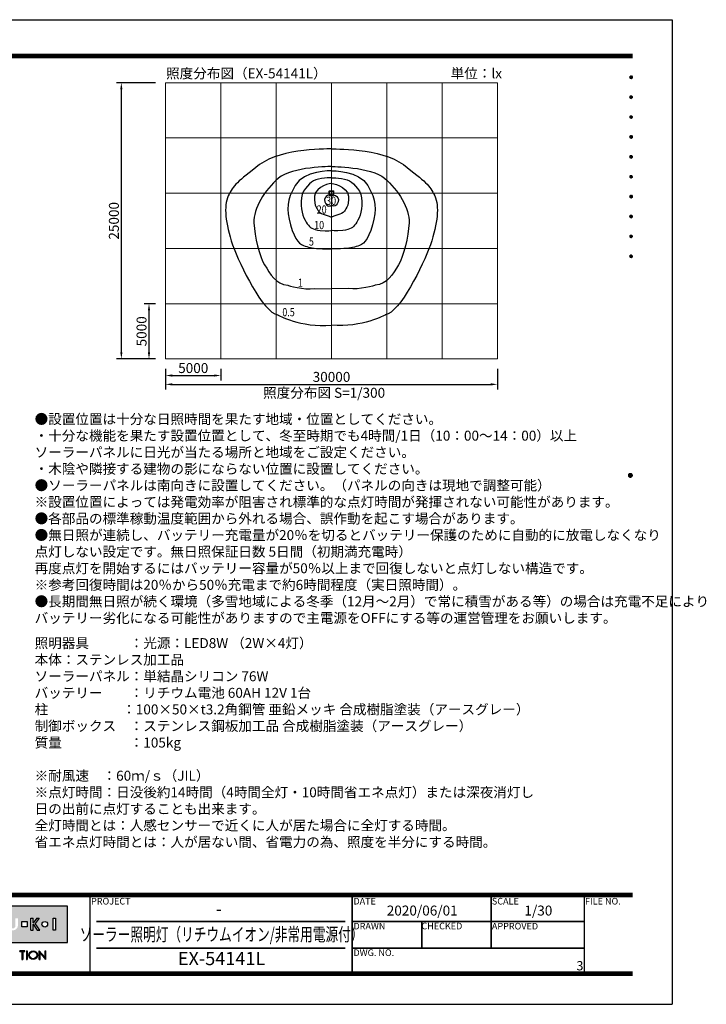
# Model space of a CAD drawing. Extents: x 0 to 12909, y 0 to 8910.
# Drawn here: x 6701 to 12909, y 0 to 8910 of the extents above; entities that cross this region are included whole.
import ezdxf
from ezdxf.enums import TextEntityAlignment as Align

# ---------------------------------------------------------------- set-up
doc = ezdxf.new("R2010")
doc.units = 0
doc.header["$LTSCALE"] = 9
doc.layers.get('0').update_dxf_attribs({"linetype": 'CONTINUOUS'})
doc.layers.get('DEFPOINTS').update_dxf_attribs({"linetype": 'CONTINUOUS'})
for name, color, linetype in [('$DDT_AUDIT_GENERATED_(846)', 7, 'CONTINUOUS'), ('P001', 131, 'CONTINUOUS'), ('P_2DIM', 6, 'CONTINUOUS'), ('P_3TEXT', 60, 'CONTINUOUS'), ('P_5DRAWFRAME', 104, 'CONTINUOUS'), ('カラー', 7, 'CONTINUOUS')]:
    doc.layers.add(name, color=color, linetype=linetype)
doc.styles.add('BIGFONT', font='simplex.shx', dxfattribs={"bigfont": 'bigfont.shx'})
doc.styles.get("Standard").update_dxf_attribs({"font": 'simplex.shx', "bigfont": 'bigfont.shx'})
doc.dimstyles.new('STANDARD$0', dxfattribs={"dimtxt": 3, "dimasz": 2, "dimexe": 1.5, "dimexo": 3, "dimgap": 0.75, "dimtad": 1, "dimdec": 1, "dimdsep": 46, "dimtxsty": 'Standard', "dimsah": 1, "dimcen": 0, "dimclrt": 230, "dimadec": 0, "dimazin": 0, "dimtfac": 0.6, "dimtdec": 1, "dimtofl": 0, "dimtmove": 2, "dimatfit": 3, "dimfxl": 0, "dimtolj": 1, "dimarcsym": 0})

# ---------------------------------------------------------------- blocks, each defined once
blk = doc.blocks.new('DFP3')
h = blk.add_hatch(color=83)
h.paths.add_polyline_path([(180.78, 29.65), (180.78, 18.65), (237.78, 18.65), (237.78, 29.65)])
h.paths.add_polyline_path([(204.18, 24.95), (204.18, 23.35), (202.58, 23.35), (202.58, 24.95)], flags=16)
h.paths.add_polyline_path([(207.47, 25.98), (207.7, 25.98, -1), (207.7, 22.32), (207.47, 22.32, -1)], flags=16)
h.paths.add_polyline_path([(208.91, 24.15, -1), (206.26, 24.15, -1)], flags=0)
h.paths.add_polyline_path([(201.26, 25.98), (201.26, 25.42), (200.22, 25.42), (200.22, 22.32), (199.49, 22.32), (199.49, 25.42), (198.44, 25.42), (198.44, 25.98)], flags=16)
h.paths.add_polyline_path([(212.4, 24.15, -1), (210.72, 24.15, -1)], flags=16)
h.paths.add_polyline_path([(197.95, 23.4), (196.11, 23.4), (197.03, 25)], flags=16)
h.paths.add_polyline_path([(213.51, 25.98), (214.79, 25.98, -0.82684), (215.13, 24.22, -0.923579), (214.98, 22.32), (213.51, 22.32)], flags=16)
h.paths.add_polyline_path([(193.02, 22.32), (192.8, 22.32, -1), (192.8, 25.98), (193.02, 25.98, -1)], flags=16)
h.paths.add_polyline_path([(214.16, 25.48), (214.64, 25.48, -1), (214.64, 24.46), (214.16, 24.46)], flags=0)
h.paths.add_polyline_path([(214.16, 23.98), (214.74, 23.98, -1.000001), (214.74, 22.82), (214.16, 22.82)], flags=0)
h.paths.add_polyline_path([(194.24, 24.15, -1), (191.58, 24.15, -1)], flags=0)
h.paths.add_polyline_path([(216.85, 23.4), (217.77, 25), (218.69, 23.4)], flags=16)
h.paths.add_polyline_path([(189.52, 24.15, -1), (187.84, 24.15, -1)], flags=16)
h.paths.add_polyline_path([(219.72, 25.98), (220.45, 25.98), (220.45, 23.7, 1), (222.09, 23.7), (222.09, 25.98), (222.82, 25.98), (222.82, 23.8, -0.414214), (221.34, 22.32), (221.2, 22.32, -0.414214), (219.72, 23.8)], flags=16)
h.paths.add_polyline_path([(187.07, 25.98), (185.87, 24.36), (187.27, 22.32), (186.48, 22.32), (185.21, 24.15), (185.21, 22.32), (184.5, 22.32), (184.5, 25.98), (185.21, 25.98), (185.21, 24.48), (186.35, 25.98)], flags=16)
h.paths.add_polyline_path([(224, 24.95), (225.6, 24.95), (225.6, 23.35), (224, 23.35)], flags=16)
h.paths.add_polyline_path([(226.69, 25.98), (227.39, 25.98), (227.39, 24.48), (228.53, 25.98), (229.26, 25.98), (228.05, 24.36), (229.45, 22.32), (228.66, 22.32), (227.39, 24.15), (227.39, 22.32), (226.69, 22.32)], flags=16)
h.paths.add_polyline_path([(231.76, 24.15, -1), (230.08, 24.15, -1)], flags=16)
h.paths.add_polyline_path([(233.49, 25.98), (234.17, 25.98), (234.17, 22.32), (233.49, 22.32)], flags=16)
blk.add_hatch(color=0).paths.add_polyline_path([(223.37, 16.1), (223.37, 15.88), (224.04, 15.88), (224.04, 13.52), (224.26, 13.52), (224.26, 15.88), (224.93, 15.88), (224.93, 16.1)])
h = blk.add_hatch(color=0)
h.paths.add_polyline_path([(225.63, 16.12), (225.4, 16.12), (225.4, 13.54), (225.63, 13.54)])
h.paths.add_polyline_path([(226.14, 14.83, 1), (228.73, 14.83, 1)])
h.paths.add_polyline_path([(228.5, 14.83, -1), (226.37, 14.83, -1)], flags=16)
h.paths.add_polyline_path([(229.28, 13.54), (229.5, 13.54), (229.5, 15.58), (231.22, 13.54), (231.22, 16.12), (230.99, 16.12), (230.99, 14.08), (229.28, 16.12)])
at = {"color": 0}
for p, q in [((21.5, 286.6), (408, 286.6)), ((21.5, 286.55), (408, 286.55)), ((21.5, 286.5), (408, 286.5)), ((21.5, 286.45), (408, 286.45)), ((21.5, 286.4), (408, 286.4)), ((408, 286.35), (21.5, 286.35)), ((21.5, 286.3), (408, 286.3)), ((408, 286.25), (21.5, 286.25)), ((21.5, 286.2), (408, 286.2)), ((408, 286.15), (21.5, 286.15)), ((21.5, 286.1), (408, 286.1)), ((21.5, 286.05), (408, 286.05)), ((21.5, 286), (408, 286)), ((21.5, 285.95), (408, 285.95)), ((21.5, 285.9), (408, 285.9)), ((21.5, 285.85), (408, 285.85)), ((21.5, 285.8), (408, 285.8)), ((21.5, 285.75), (408, 285.75)), ((21.5, 285.7), (408, 285.7)), ((408, 285.65), (21.5, 285.65)), ((21.5, 285.6), (408, 285.6)), ((407.2, 279.65), (407.6, 280.05)), ((407.2, 279.65), (407.6, 279.25)), ((407.21, 279.73), (407.52, 280.04)), ((407.21, 279.58), (407.67, 280.04)), ((407.21, 279.72), (407.67, 279.26)), ((407.21, 279.57), (407.52, 279.26)), ((407.22, 279.53), (407.72, 280.03)), ((407.22, 279.77), (407.72, 279.27)), ((407.24, 279.48), (407.77, 280.01)), ((407.24, 279.82), (407.77, 279.29)), ((407.25, 279.84), (407.41, 280)), ((407.25, 279.46), (407.41, 279.3)), ((407.26, 279.43), (407.82, 279.99)), ((407.26, 279.87), (407.82, 279.31)), ((407.29, 279.39), (407.86, 279.96)), ((407.29, 279.91), (407.86, 279.34)), ((407.33, 279.94), (407.89, 279.38)), ((407.33, 279.36), (407.89, 279.92)), ((407.37, 279.98), (407.93, 279.42)), ((407.37, 279.32), (407.93, 279.88)), ((407.41, 280), (407.95, 279.46)), ((407.41, 279.3), (407.95, 279.84)), ((407.46, 280.03), (407.98, 279.51)), ((407.46, 279.27), (407.98, 279.79)), ((407.52, 280.04), (407.99, 279.57)), ((407.52, 279.26), (407.99, 279.73)), ((407.58, 280.05), (408, 279.63)), ((407.58, 279.25), (408, 279.67)), ((407.65, 280.05), (408, 279.7)), ((407.65, 279.25), (408, 279.6)), ((407.75, 280.02), (407.97, 279.8)), ((407.75, 279.28), (407.97, 279.5)), ((407.2, 273.65), (407.6, 274.05)), ((407.2, 273.65), (407.6, 273.25)), ((407.21, 273.73), (407.52, 274.04)), ((407.21, 273.58), (407.67, 274.04)), ((407.21, 273.72), (407.67, 273.26)), ((407.21, 273.57), (407.52, 273.26)), ((407.22, 273.53), (407.72, 274.03)), ((407.22, 273.77), (407.72, 273.27)), ((407.24, 273.48), (407.77, 274.01)), ((407.24, 273.82), (407.77, 273.29)), ((407.25, 273.84), (407.41, 274)), ((407.25, 273.46), (407.41, 273.3)), ((407.26, 273.43), (407.82, 273.99)), ((407.26, 273.87), (407.82, 273.31)), ((407.29, 273.39), (407.86, 273.96)), ((407.29, 273.91), (407.86, 273.34)), ((407.33, 273.94), (407.89, 273.38)), ((407.33, 273.36), (407.89, 273.92)), ((407.37, 273.98), (407.93, 273.42)), ((407.37, 273.32), (407.93, 273.88)), ((407.41, 274), (407.95, 273.46)), ((407.41, 273.3), (407.95, 273.84)), ((407.46, 274.03), (407.98, 273.51)), ((407.46, 273.27), (407.98, 273.79)), ((407.52, 274.04), (407.99, 273.57)), ((407.52, 273.26), (407.99, 273.73)), ((407.58, 274.05), (408, 273.63)), ((407.58, 273.25), (408, 273.67)), ((407.65, 274.05), (408, 273.7)), ((407.65, 273.25), (408, 273.6)), ((407.75, 274.02), (407.97, 273.8)), ((407.75, 273.28), (407.97, 273.5)), ((407.2, 267.65), (407.6, 268.05)), ((407.2, 267.65), (407.6, 267.25)), ((407.21, 267.73), (407.52, 268.04)), ((407.21, 267.58), (407.67, 268.04)), ((407.21, 267.72), (407.67, 267.26)), ((407.21, 267.57), (407.52, 267.26)), ((407.22, 267.53), (407.72, 268.03)), ((407.22, 267.77), (407.72, 267.27)), ((407.24, 267.48), (407.77, 268.01)), ((407.24, 267.82), (407.77, 267.29)), ((407.25, 267.84), (407.41, 268)), ((407.25, 267.46), (407.41, 267.3)), ((407.26, 267.43), (407.82, 267.99)), ((407.26, 267.87), (407.82, 267.31)), ((407.29, 267.39), (407.86, 267.96)), ((407.29, 267.91), (407.86, 267.34)), ((407.33, 267.94), (407.89, 267.38)), ((407.33, 267.36), (407.89, 267.92)), ((407.37, 267.98), (407.93, 267.42)), ((407.37, 267.32), (407.93, 267.88)), ((407.41, 268), (407.95, 267.46)), ((407.41, 267.3), (407.95, 267.84)), ((407.46, 268.03), (407.98, 267.51)), ((407.46, 267.27), (407.98, 267.79)), ((407.52, 268.04), (407.99, 267.57)), ((407.52, 267.26), (407.99, 267.73)), ((407.58, 268.05), (408, 267.63)), ((407.58, 267.25), (408, 267.67)), ((407.65, 268.05), (408, 267.7)), ((407.65, 267.25), (408, 267.6)), ((407.75, 268.02), (407.97, 267.8)), ((407.75, 267.28), (407.97, 267.5)), ((407.2, 261.65), (407.6, 262.05)), ((407.2, 261.65), (407.6, 261.25)), ((407.21, 261.73), (407.52, 262.04)), ((407.21, 261.58), (407.67, 262.04)), ((407.21, 261.72), (407.67, 261.26)), ((407.21, 261.57), (407.52, 261.26)), ((407.22, 261.53), (407.72, 262.03)), ((407.22, 261.77), (407.72, 261.27)), ((407.24, 261.48), (407.77, 262.01)), ((407.24, 261.82), (407.77, 261.29)), ((407.25, 261.84), (407.41, 262)), ((407.25, 261.46), (407.41, 261.3)), ((407.26, 261.43), (407.82, 261.99)), ((407.26, 261.87), (407.82, 261.31)), ((407.29, 261.39), (407.86, 261.96)), ((407.29, 261.91), (407.86, 261.34)), ((407.33, 261.94), (407.89, 261.38)), ((407.33, 261.36), (407.89, 261.92)), ((407.37, 261.98), (407.93, 261.42)), ((407.37, 261.32), (407.93, 261.88)), ((407.41, 262), (407.95, 261.46)), ((407.41, 261.3), (407.95, 261.84)), ((407.46, 262.03), (407.98, 261.51)), ((407.46, 261.27), (407.98, 261.79)), ((407.52, 262.04), (407.99, 261.57)), ((407.52, 261.26), (407.99, 261.73)), ((407.58, 262.05), (408, 261.63)), ((407.58, 261.25), (408, 261.67)), ((407.65, 262.05), (408, 261.7)), ((407.65, 261.25), (408, 261.6)), ((407.75, 262.02), (407.97, 261.8)), ((407.75, 261.28), (407.97, 261.5)), ((407.2, 255.65), (407.6, 256.05)), ((407.2, 255.65), (407.6, 255.25)), ((407.21, 255.73), (407.52, 256.04)), ((407.21, 255.58), (407.67, 256.04)), ((407.21, 255.72), (407.67, 255.26)), ((407.21, 255.57), (407.52, 255.26)), ((407.22, 255.53), (407.72, 256.03)), ((407.22, 255.77), (407.72, 255.27)), ((407.24, 255.48), (407.77, 256.01)), ((407.24, 255.82), (407.77, 255.29)), ((407.25, 255.84), (407.41, 256)), ((407.25, 255.46), (407.41, 255.3)), ((407.26, 255.43), (407.82, 255.99)), ((407.26, 255.87), (407.82, 255.31)), ((407.29, 255.39), (407.86, 255.96)), ((407.29, 255.91), (407.86, 255.34)), ((407.33, 255.94), (407.89, 255.38)), ((407.33, 255.36), (407.89, 255.92)), ((407.37, 255.98), (407.93, 255.42)), ((407.37, 255.32), (407.93, 255.88)), ((407.41, 256), (407.95, 255.46)), ((407.41, 255.3), (407.95, 255.84)), ((407.46, 256.03), (407.98, 255.51)), ((407.46, 255.27), (407.98, 255.79)), ((407.52, 256.04), (407.99, 255.57)), ((407.52, 255.26), (407.99, 255.73)), ((407.58, 256.05), (408, 255.63)), ((407.58, 255.25), (408, 255.67)), ((407.65, 256.05), (408, 255.7)), ((407.65, 255.25), (408, 255.6)), ((407.75, 256.02), (407.97, 255.8)), ((407.75, 255.28), (407.97, 255.5)), ((407.2, 249.65), (407.6, 250.05)), ((407.2, 249.65), (407.6, 249.25)), ((407.21, 249.73), (407.52, 250.04)), ((407.21, 249.58), (407.67, 250.04)), ((407.21, 249.72), (407.67, 249.26)), ((407.21, 249.57), (407.52, 249.26)), ((407.22, 249.53), (407.72, 250.03)), ((407.22, 249.77), (407.72, 249.27)), ((407.24, 249.48), (407.77, 250.01)), ((407.24, 249.82), (407.77, 249.29)), ((407.25, 249.84), (407.41, 250)), ((407.26, 249.43), (407.82, 249.99)), ((407.26, 249.87), (407.82, 249.31)), ((407.29, 249.39), (407.86, 249.96)), ((407.29, 249.91), (407.86, 249.34)), ((407.33, 249.94), (407.89, 249.38)), ((407.33, 249.36), (407.89, 249.92)), ((407.37, 249.98), (407.93, 249.42)), ((407.37, 249.32), (407.93, 249.88)), ((407.41, 250), (407.95, 249.46)), ((407.41, 249.3), (407.95, 249.84)), ((407.46, 250.03), (407.98, 249.51)), ((407.46, 249.27), (407.98, 249.79)), ((407.52, 250.04), (407.99, 249.57)), ((407.52, 249.26), (407.99, 249.73)), ((407.58, 250.05), (408, 249.63)), ((407.58, 249.25), (408, 249.67)), ((407.65, 250.05), (408, 249.7)), ((407.65, 249.25), (408, 249.6)), ((407.75, 250.02), (407.97, 249.8)), ((407.75, 249.28), (407.97, 249.5)), ((407.25, 249.46), (407.41, 249.3)), ((407.2, 243.65), (407.6, 244.05)), ((407.2, 243.65), (407.6, 243.25)), ((407.21, 243.73), (407.52, 244.04)), ((407.21, 243.58), (407.67, 244.04)), ((407.21, 243.72), (407.67, 243.26)), ((407.21, 243.57), (407.52, 243.26)), ((407.22, 243.53), (407.72, 244.03)), ((407.22, 243.77), (407.72, 243.27)), ((407.24, 243.48), (407.77, 244.01)), ((407.24, 243.82), (407.77, 243.29)), ((407.25, 243.84), (407.41, 244)), ((407.26, 243.43), (407.82, 243.99)), ((407.26, 243.87), (407.82, 243.31)), ((407.29, 243.39), (407.86, 243.96)), ((407.29, 243.91), (407.86, 243.34)), ((407.33, 243.94), (407.89, 243.38)), ((407.33, 243.36), (407.89, 243.92)), ((407.37, 243.98), (407.93, 243.42)), ((407.37, 243.32), (407.93, 243.88)), ((407.41, 244), (407.95, 243.46)), ((407.41, 243.3), (407.95, 243.84)), ((407.46, 244.03), (407.98, 243.51)), ((407.46, 243.27), (407.98, 243.79)), ((407.52, 244.04), (407.99, 243.57)), ((407.52, 243.26), (407.99, 243.73)), ((407.58, 244.05), (408, 243.63)), ((407.58, 243.25), (408, 243.67)), ((407.65, 244.05), (408, 243.7)), ((407.65, 243.25), (408, 243.6)), ((407.75, 244.02), (407.97, 243.8)), ((407.25, 243.46), (407.41, 243.3)), ((407.75, 243.28), (407.97, 243.5)), ((407.2, 237.65), (407.6, 238.05)), ((407.2, 237.65), (407.6, 237.25)), ((407.21, 237.73), (407.52, 238.04)), ((407.21, 237.58), (407.67, 238.04)), ((407.21, 237.72), (407.67, 237.26)), ((407.22, 237.53), (407.72, 238.03)), ((407.22, 237.77), (407.72, 237.27)), ((407.24, 237.48), (407.77, 238.01)), ((407.24, 237.82), (407.77, 237.29)), ((407.25, 237.84), (407.41, 238)), ((407.26, 237.43), (407.82, 237.99)), ((407.26, 237.87), (407.82, 237.31)), ((407.29, 237.39), (407.86, 237.96)), ((407.29, 237.91), (407.86, 237.34)), ((407.33, 237.94), (407.89, 237.38)), ((407.33, 237.36), (407.89, 237.92)), ((407.37, 237.98), (407.93, 237.42)), ((407.37, 237.32), (407.93, 237.88)), ((407.41, 238), (407.95, 237.46)), ((407.41, 237.3), (407.95, 237.84)), ((407.46, 238.03), (407.98, 237.51)), ((407.46, 237.27), (407.98, 237.79)), ((407.52, 238.04), (407.99, 237.57)), ((407.52, 237.26), (407.99, 237.73)), ((407.58, 238.05), (408, 237.63)), ((407.58, 237.25), (408, 237.67)), ((407.65, 238.05), (408, 237.7)), ((407.75, 238.02), (407.97, 237.8)), ((407.21, 237.57), (407.52, 237.26)), ((407.25, 237.46), (407.41, 237.3)), ((407.65, 237.25), (408, 237.6)), ((407.75, 237.28), (407.97, 237.5)), ((407.2, 231.65), (407.6, 232.05)), ((407.21, 231.73), (407.52, 232.04)), ((407.21, 231.58), (407.67, 232.04)), ((407.21, 231.72), (407.67, 231.26)), ((407.22, 231.53), (407.72, 232.03)), ((407.22, 231.77), (407.72, 231.27)), ((407.24, 231.48), (407.77, 232.01)), ((407.24, 231.82), (407.77, 231.29)), ((407.25, 231.84), (407.41, 232)), ((407.26, 231.43), (407.82, 231.99)), ((407.26, 231.87), (407.82, 231.31)), ((407.29, 231.39), (407.86, 231.96)), ((407.29, 231.91), (407.86, 231.34)), ((407.33, 231.94), (407.89, 231.38)), ((407.33, 231.36), (407.89, 231.92)), ((407.37, 231.98), (407.93, 231.42)), ((407.37, 231.32), (407.93, 231.88)), ((407.41, 232), (407.95, 231.46)), ((407.41, 231.3), (407.95, 231.84)), ((407.46, 232.03), (407.98, 231.51)), ((407.46, 231.27), (407.98, 231.79)), ((407.52, 232.04), (407.99, 231.57)), ((407.52, 231.26), (407.99, 231.73)), ((407.58, 232.05), (408, 231.63)), ((407.58, 231.25), (408, 231.67)), ((407.65, 232.05), (408, 231.7)), ((407.75, 232.02), (407.97, 231.8)), ((407.2, 231.65), (407.6, 231.25)), ((407.21, 231.57), (407.52, 231.26)), ((407.25, 231.46), (407.41, 231.3)), ((407.65, 231.25), (408, 231.6)), ((407.75, 231.28), (407.97, 231.5)), ((407.2, 225.65), (407.6, 226.05)), ((407.21, 225.73), (407.52, 226.04)), ((407.21, 225.58), (407.67, 226.04)), ((407.22, 225.53), (407.72, 226.03)), ((407.22, 225.77), (407.72, 225.27)), ((407.24, 225.48), (407.77, 226.01)), ((407.24, 225.82), (407.77, 225.29)), ((407.25, 225.84), (407.41, 226)), ((407.26, 225.43), (407.82, 225.99)), ((407.26, 225.87), (407.82, 225.31)), ((407.29, 225.39), (407.86, 225.96)), ((407.29, 225.91), (407.86, 225.34)), ((407.33, 225.94), (407.89, 225.38)), ((407.33, 225.36), (407.89, 225.92)), ((407.37, 225.98), (407.93, 225.42)), ((407.37, 225.32), (407.93, 225.88)), ((407.41, 226), (407.95, 225.46)), ((407.41, 225.3), (407.95, 225.84)), ((407.46, 226.03), (407.98, 225.51)), ((407.46, 225.27), (407.98, 225.79)), ((407.52, 226.04), (407.99, 225.57)), ((407.52, 225.26), (407.99, 225.73)), ((407.58, 226.05), (408, 225.63)), ((407.65, 226.05), (408, 225.7)), ((407.75, 226.02), (407.97, 225.8)), ((407.2, 225.65), (407.6, 225.25)), ((407.21, 225.72), (407.67, 225.26)), ((407.21, 225.57), (407.52, 225.26)), ((407.25, 225.46), (407.41, 225.3)), ((407.58, 225.25), (408, 225.67)), ((407.65, 225.25), (408, 225.6)), ((407.75, 225.28), (407.97, 225.5)), ((406.8, 159.55), (407.4, 160.15)), ((406.8, 159.48), (407.47, 160.15)), ((406.8, 159.63), (407.32, 160.15)), ((406.8, 159.62), (407.47, 158.95)), ((406.8, 159.55), (407.4, 158.95)), ((406.8, 159.47), (407.32, 158.95)), ((406.81, 159.42), (407.53, 160.14)), ((406.81, 159.68), (407.53, 158.96)), ((406.82, 159.71), (407.24, 160.13)), ((406.82, 159.39), (407.24, 158.97)), ((406.83, 159.37), (407.58, 160.12)), ((406.83, 159.73), (407.58, 158.98)), ((406.85, 159.32), (407.63, 160.1)), ((406.85, 159.78), (407.63, 159)), ((406.87, 159.27), (407.68, 160.08)), ((406.87, 159.83), (407.12, 160.08)), ((406.87, 159.83), (407.68, 159.02)), ((406.87, 159.27), (407.12, 159.02)), ((406.9, 159.22), (407.73, 160.05)), ((406.9, 159.88), (407.73, 159.05)), ((406.93, 159.18), (407.77, 160.02)), ((406.93, 159.92), (407.77, 159.08)), ((406.96, 159.14), (407.81, 159.99)), ((406.96, 159.96), (407.81, 159.11)), ((406.99, 159.99), (407.84, 159.14)), ((406.99, 159.11), (407.84, 159.96)), ((407.03, 160.02), (407.87, 159.18)), ((407.03, 159.08), (407.87, 159.92)), ((407.07, 160.05), (407.9, 159.22)), ((407.07, 159.05), (407.9, 159.88)), ((407.12, 160.08), (407.93, 159.27)), ((407.12, 159.02), (407.93, 159.83)), ((407.17, 160.1), (407.95, 159.32)), ((407.17, 159), (407.95, 159.78)), ((407.22, 160.12), (407.97, 159.37)), ((407.22, 158.98), (407.97, 159.73)), ((407.27, 160.14), (407.99, 159.42)), ((407.27, 158.96), (407.99, 159.68)), ((407.33, 160.15), (408, 159.48)), ((407.33, 158.95), (408, 159.62)), ((407.4, 160.15), (408, 159.55)), ((407.4, 158.95), (408, 159.55)), ((407.48, 160.14), (407.99, 159.63)), ((407.48, 158.96), (407.99, 159.47)), ((407.57, 160.13), (407.98, 159.72)), ((407.57, 158.97), (407.98, 159.38)), ((407.69, 160.08), (407.93, 159.84)), ((407.69, 159.02), (407.93, 159.26)), ((21.5, 33.5), (408, 33.5)), ((21.5, 33.45), (408, 33.45)), ((21.5, 33.4), (408, 33.4)), ((21.5, 33.35), (408, 33.35)), ((21.5, 33.3), (408, 33.3)), ((21.5, 33.25), (408, 33.25)), ((21.5, 33.2), (408, 33.2)), ((21.5, 33.15), (408, 33.15)), ((21.5, 33.1), (408, 33.1)), ((21.5, 33.05), (408, 33.05)), ((21.5, 33), (408, 33)), ((21.5, 32.95), (408, 32.95)), ((21.5, 32.9), (408, 32.9)), ((21.5, 32.85), (408, 32.85)), ((21.5, 32.8), (408, 32.8)), ((21.5, 32.75), (408, 32.75)), ((21.5, 32.7), (408, 32.7)), ((244.47, 33), (244.47, 9)), ((244.53, 33), (244.53, 9)), ((323.47, 33), (323.47, 9)), ((323.53, 33), (323.53, 9)), ((365.47, 17), (365.47, 33)), ((365.53, 17), (365.53, 33)), ((393.47, 33), (393.47, 9)), ((393.53, 33), (393.53, 9)), ((21.5, 32.65), (408, 32.65)), ((21.5, 32.6), (408, 32.6)), ((21.5, 32.55), (408, 32.55)), ((21.5, 32.5), (408, 32.5)), ((246.5, 25.03), (321.5, 25.03)), ((246.5, 24.97), (321.5, 24.97)), ((323.5, 25.03), (393.5, 25.03)), ((323.5, 24.97), (393.5, 24.97)), ((344.47, 25), (344.47, 17)), ((344.53, 25), (344.53, 17)), ((224.93, 16.11), (223.37, 16.11)), ((224.93, 16.1), (223.37, 16.1)), ((223.37, 15.88), (223.37, 16.1)), ((223.37, 15.88), (224.04, 15.88)), ((224.04, 15.88), (224.04, 13.52)), ((224.26, 15.88), (224.26, 13.52)), ((224.26, 15.88), (224.93, 15.88)), ((224.93, 15.88), (224.93, 16.1)), ((225.4, 16.12), (225.4, 13.54)), ((225.4, 16.12), (225.63, 16.12)), ((225.63, 16.12), (225.63, 13.54)), ((229.28, 13.54), (229.28, 16.12)), ((229.28, 16.12), (230.99, 14.08)), ((229.5, 13.54), (229.5, 15.58)), ((231.22, 13.54), (229.5, 15.58)), ((230.99, 14.08), (230.99, 16.12)), ((230.99, 16.12), (231.22, 16.12)), ((231.22, 13.54), (231.22, 16.12)), ((246.5, 17.03), (321.5, 17.03)), ((246.5, 16.97), (321.5, 16.97)), ((323.5, 17.03), (393.5, 17.03)), ((323.5, 16.97), (393.5, 16.97)), ((224.04, 13.52), (224.26, 13.52)), ((225.4, 13.54), (225.63, 13.54)), ((229.28, 13.54), (229.5, 13.54)), ((21.5, 9.75), (408, 9.75)), ((21.5, 9.7), (408, 9.7)), ((21.5, 9.65), (408, 9.65)), ((21.5, 9.6), (408, 9.6)), ((21.5, 9.55), (408, 9.55)), ((21.5, 9.5), (408, 9.5)), ((21.5, 9.45), (408, 9.45)), ((21.5, 9.4), (408, 9.4)), ((21.5, 9.35), (408, 9.35)), ((21.5, 9.3), (408, 9.3)), ((21.5, 9.25), (408, 9.25)), ((21.5, 9.2), (408, 9.2)), ((21.5, 9.15), (408, 9.15)), ((21.5, 9.1), (408, 9.1)), ((21.5, 9.05), (408, 9.05)), ((21.5, 9), (408, 9)), ((21.5, 8.95), (408, 8.95)), ((21.5, 8.9), (408, 8.9)), ((21.5, 8.85), (408, 8.85)), ((21.5, 8.8), (408, 8.8)), ((21.5, 8.75), (408, 8.75))]:
    blk.add_line(p, q, dxfattribs=at)
at = {"color": 83}
for p, q in [((224, 23.35), (224, 24.95)), ((224, 24.95), (225.6, 24.95)), ((225.6, 24.95), (225.6, 23.35)), ((226.69, 25.98), (227.39, 25.98)), ((226.69, 22.32), (226.69, 25.98)), ((228.53, 25.98), (227.39, 24.48)), ((227.39, 24.48), (227.39, 25.98)), ((227.39, 22.32), (227.39, 24.15)), ((227.39, 24.15), (228.66, 22.32)), ((229.26, 25.98), (228.05, 24.36)), ((229.45, 22.32), (228.05, 24.36)), ((228.53, 25.98), (229.26, 25.98)), ((233.49, 22.32), (233.49, 25.98)), ((233.49, 25.98), (234.17, 25.98)), ((234.17, 25.98), (234.17, 22.32)), ((225.6, 23.35), (224, 23.35)), ((226.69, 22.32), (227.39, 22.32)), ((228.66, 22.32), (229.45, 22.32)), ((234.17, 22.32), (233.49, 22.32))]:
    blk.add_line(p, q, dxfattribs=at)
blk.add_lwpolyline([(180.78, 18.65), (237.78, 18.65), (237.78, 29.65), (180.78, 29.65)], close=True, dxfattribs=at)
blk.add_circle((230.92, 24.15), 0.84, dxfattribs=at)
at = {"color": 0}
for radius in [1.29, 1.07]:
    blk.add_circle((227.43, 14.83), radius, dxfattribs=at)
at = {"layer": 'DEFPOINTS', "color": 0}
for p, q in [((0, 297), (420, 297)), ((420, 297), (420, 0)), ((0, 0), (420, 0))]:
    blk.add_line(p, q, dxfattribs=at)
at = {"color": 0, "style": 'BIGFONT'}
for s, height, p in [('PROJECT', 2, (244.86, 30.1)), ('DATE', 2, (323.94, 30.1)), ('SCALE', 2, (365.67, 30.1)), ('FILE NO.', 2, (393.74, 30.1)), ('DRAWN', 2, (323.94, 22.57)), ('CHECKED', 2, (344.43, 22.61)), ('APPROVED', 2, (365.67, 22.57)), ('DWG. NO.', 2, (323.94, 14.57)), ('3', 2.8, (391.14, 10.23))]:
    blk.add_text(s, height=height, dxfattribs=at).set_placement(p)
at = {"color": 83, "ltscale": 0.5, "style": 'BIGFONT', "flags": 8}
for tag, p in [('REV04', (26.47, 27.61)), ('REV03', (26.47, 21.7)), ('REV02', (26.47, 15.58)), ('REV01', (26.47, 10.33))]:
    blk.add_attdef(tag, text='', height=2, dxfattribs=at).set_placement(p, align=Align.BOTTOM_LEFT)
for tag, p in [('REVD4', (80.98, 27.61)), ('R4D', (92.67, 27.61)), ('R4C', (101.8, 27.61)), ('R4A', (110.92, 27.61)), ('REVD3', (80.98, 21.7)), ('R3D', (92.67, 21.7)), ('R3C', (101.8, 21.7)), ('R3A', (110.92, 21.7)), ('REVD2', (80.98, 15.58)), ('R2D', (92.67, 15.58)), ('R2C', (101.8, 15.58)), ('R2A', (110.92, 15.58)), ('REVD1', (80.98, 10.33)), ('R1D', (92.67, 10.33)), ('R1C', (101.8, 10.33)), ('R1A', (110.92, 10.33))]:
    blk.add_attdef(tag, text='', height=2, dxfattribs=at).set_placement(p, align=Align.BOTTOM_CENTER)
at = {"color": 83, "style": 'BIGFONT'}
for tag, height, p in [('PROJECT1', 4, (283.38, 25.6)), ('DATE', 3, (344.68, 25.84)), ('SCALE', 3, (379.68, 25.84)), ('PROJECT2', 4, (284.2, 17.84)), ('PROJECT3', 4, (284.2, 10.57)), ('DWGNO', 3, (358.68, 10.57))]:
    blk.add_attdef(tag, text='', height=height, dxfattribs=at).set_placement(p, align=Align.BOTTOM_CENTER)
blk = doc.blocks.new('*D26')
at = {"layer": 'DEFPOINTS', "color": 0}
for p in [(8020, 5840), (11020, 5840), (11020, 5610)]:
    blk.add_point(p, dxfattribs=at)
at = {"layer": 'P_2DIM', "color": 0, "lineweight": -2}
for p, q in [((8020, 5750), (8020, 5565)), ((11020, 5750), (11020, 5565)), ((8080, 5610), (10960, 5610))]:
    blk.add_line(p, q, dxfattribs=at)
at = {"layer": 'P_2DIM', "color": 0}
for points in [[(8080, 5620), (8080, 5600), (8020, 5610)], [(10960, 5620), (10960, 5600), (11020, 5610)]]:
    blk.add_solid(points, dxfattribs=at)
at = {"layer": 'P_2DIM', "color": 230, "insert": (9520, 5677.5), "char_height": 90, "attachment_point": 5}
blk.add_mtext('\\A1;30000', dxfattribs=at)
blk = doc.blocks.new('*D27')
at = {"layer": 'DEFPOINTS', "color": 0}
for p in [(8020, 5840), (8520, 5840), (8520, 5690)]:
    blk.add_point(p, dxfattribs=at)
at = {"layer": 'P_2DIM', "color": 0, "lineweight": -2}
for p, q in [((8020, 5750), (8020, 5645)), ((8520, 5750), (8520, 5645)), ((8080, 5690), (8460, 5690))]:
    blk.add_line(p, q, dxfattribs=at)
at = {"layer": 'P_2DIM', "color": 0}
for points in [[(8080, 5700), (8080, 5680), (8020, 5690)], [(8460, 5700), (8460, 5680), (8520, 5690)]]:
    blk.add_solid(points, dxfattribs=at)
at = {"layer": 'P_2DIM', "color": 230, "insert": (8270, 5757.5), "char_height": 90, "attachment_point": 5}
blk.add_mtext('\\A1;5000', dxfattribs=at)
blk = doc.blocks.new('*D28')
at = {"layer": 'DEFPOINTS', "color": 0}
for p in [(7620, 8340), (8020, 8340), (8020, 5840)]:
    blk.add_point(p, dxfattribs=at)
at = {"layer": 'P_2DIM', "color": 0, "lineweight": -2}
for p, q in [((7930, 8340), (7575, 8340)), ((7620, 5900), (7620, 8280)), ((7930, 5840), (7575, 5840))]:
    blk.add_line(p, q, dxfattribs=at)
at = {"layer": 'P_2DIM', "color": 0}
for points in [[(7610, 8280), (7630, 8280), (7620, 8340)], [(7610, 5900), (7630, 5900), (7620, 5840)]]:
    blk.add_solid(points, dxfattribs=at)
at = {"layer": 'P_2DIM', "color": 230, "insert": (7552.5, 7090), "char_height": 90, "attachment_point": 5, "rotation": 90}
blk.add_mtext('\\A1;25000', dxfattribs=at)
blk = doc.blocks.new('*D29')
at = {"layer": 'DEFPOINTS', "color": 0}
for p in [(7870, 6340), (8020, 6340), (8020, 5840)]:
    blk.add_point(p, dxfattribs=at)
at = {"layer": 'P_2DIM', "color": 0, "lineweight": -2}
for p, q in [((7930, 6340), (7825, 6340)), ((7870, 5900), (7870, 6280)), ((7930, 5840), (7825, 5840))]:
    blk.add_line(p, q, dxfattribs=at)
at = {"layer": 'P_2DIM', "color": 0}
for points in [[(7860, 6280), (7880, 6280), (7870, 6340)], [(7860, 5900), (7880, 5900), (7870, 5840)]]:
    blk.add_solid(points, dxfattribs=at)
at = {"layer": 'P_2DIM', "color": 230, "insert": (7802.5, 6090), "char_height": 90, "attachment_point": 5, "rotation": 90}
blk.add_mtext('\\A1;5000', dxfattribs=at)

msp = doc.modelspace()

# ---------------------------------------------------------------- linework, layer by layer
at = {"layer": '$DDT_AUDIT_GENERATED_(846)', "lineweight": 9}
for points in [[(8519.996, 7839.999), (8019.995, 7839.999), (8019.995, 8340), (8519.996, 8340), (8519.996, 7839.999)], [(9019.997, 7839.999), (8519.996, 7839.999), (8519.996, 8340), (9019.997, 8340), (9019.997, 7839.999)], [(9519.998, 7839.999), (9019.997, 7839.999), (9019.997, 8340), (9519.998, 8340), (9519.998, 7839.999)], [(10019.998, 7839.999), (9519.998, 7839.999), (9519.998, 8340), (10019.998, 8340), (10019.998, 7839.999)], [(10519.999, 7839.999), (10019.998, 7839.999), (10019.998, 8340), (10519.999, 8340), (10519.999, 7839.999)], [(11020, 7839.999), (10519.999, 7839.999), (10519.999, 8340), (11020, 8340), (11020, 7839.999)], [(8519.996, 7339.998), (8019.995, 7339.998), (8019.995, 7839.999), (8519.996, 7839.999), (8519.996, 7339.998)], [(9019.997, 7339.998), (8519.996, 7339.998), (8519.996, 7839.999), (9019.997, 7839.999), (9019.997, 7339.998)], [(9519.998, 7339.998), (9019.997, 7339.998), (9019.997, 7839.999), (9519.998, 7839.999), (9519.998, 7339.998)], [(10019.998, 7339.998), (9519.998, 7339.998), (9519.998, 7839.999), (10019.998, 7839.999), (10019.998, 7339.998)], [(10519.999, 7339.998), (10019.998, 7339.998), (10019.998, 7839.999), (10519.999, 7839.999), (10519.999, 7339.998)], [(11020, 7339.998), (10519.999, 7339.998), (10519.999, 7839.999), (11020, 7839.999), (11020, 7339.998)], [(8519.996, 6839.999), (8019.995, 6839.999), (8019.995, 7339.998), (8519.996, 7339.998), (8519.996, 6839.999)], [(9019.997, 6839.999), (8519.996, 6839.999), (8519.996, 7339.998), (9019.997, 7339.998), (9019.997, 6839.999)], [(9519.998, 6839.999), (9019.997, 6839.999), (9019.997, 7339.998), (9519.998, 7339.998), (9519.998, 6839.999)], [(10019.998, 6839.999), (9519.998, 6839.999), (9519.998, 7339.998), (10019.998, 7339.998), (10019.998, 6839.999)], [(10519.999, 6839.999), (10019.998, 6839.999), (10019.998, 7339.998), (10519.999, 7339.998), (10519.999, 6839.999)], [(11020, 6839.999), (10519.999, 6839.999), (10519.999, 7339.998), (11020, 7339.998), (11020, 6839.999)], [(8519.996, 6339.998), (8019.995, 6339.998), (8019.995, 6839.999), (8519.996, 6839.999), (8519.996, 6339.998)], [(9019.997, 6339.998), (8519.996, 6339.998), (8519.996, 6839.999), (9019.997, 6839.999), (9019.997, 6339.998)], [(9519.998, 6339.998), (9019.997, 6339.998), (9019.997, 6839.999), (9519.998, 6839.999), (9519.998, 6339.998)], [(10019.998, 6339.998), (9519.998, 6339.998), (9519.998, 6839.999), (10019.998, 6839.999), (10019.998, 6339.998)], [(10519.999, 6339.998), (10019.998, 6339.998), (10019.998, 6839.999), (10519.999, 6839.999), (10519.999, 6339.998)], [(11020, 6339.998), (10519.999, 6339.998), (10519.999, 6839.999), (11020, 6839.999), (11020, 6339.998)], [(8519.996, 5839.998), (8019.995, 5839.998), (8019.995, 6339.998), (8519.996, 6339.998), (8519.996, 5839.998)], [(9019.997, 5839.998), (8519.996, 5839.998), (8519.996, 6339.998), (9019.997, 6339.998), (9019.997, 5839.998)], [(9519.998, 5839.998), (9019.997, 5839.998), (9019.997, 6339.998), (9519.998, 6339.998), (9519.998, 5839.998)], [(10019.998, 5839.998), (9519.998, 5839.998), (9519.998, 6339.998), (10019.998, 6339.998), (10019.998, 5839.998)], [(10519.999, 5839.998), (10019.998, 5839.998), (10019.998, 6339.998), (10519.999, 6339.998), (10519.999, 5839.998)], [(11020, 5839.998), (10519.999, 5839.998), (10519.999, 6339.998), (11020, 6339.998), (11020, 5839.998)]]:
    msp.add_lwpolyline(points, dxfattribs=at)
at = {"layer": 'P001', "lineweight": 25}
for points in [[(9519.998, 7739.998), (9519.998, 7739.998), (9067.089, 7750.44), (8870.039, 7598.475)], [(9519.998, 7739.998), (9519.998, 7739.998), (9972.906, 7750.44), (10169.957, 7598.475)], [(8870.039, 7598.475), (8672.988, 7446.51), (8628.644, 7409.388), (8586.776, 7315.426)], [(10169.957, 7598.475), (10367.008, 7446.51), (10411.351, 7409.388), (10453.219, 7315.426)], [(9519.998, 7542.312), (9519.998, 7542.312), (9266.986, 7547.657), (9191.301, 7410.434)], [(9519.998, 7542.312), (9519.998, 7542.312), (9773.009, 7547.657), (9848.694, 7410.434)], [(9191.301, 7410.434), (9115.626, 7273.211), (9109.947, 7201.926), (9149.682, 7054.008)], [(9519.998, 7428.915), (9519.998, 7428.915), (9376.723, 7407.53), (9367.261, 7313.077)], [(9519.998, 7428.915), (9519.998, 7428.915), (9663.272, 7407.53), (9672.734, 7313.077)], [(9848.694, 7410.434), (9924.369, 7273.211), (9930.049, 7201.926), (9890.313, 7054.008)], [(8586.776, 7315.426), (8544.906, 7221.465), (8558.454, 7067.2), (8626.188, 6874.04)], [(9367.261, 7313.077), (9357.802, 7218.625), (9399.424, 7188.327), (9408.888, 7170.504)], [(9519.998, 7327.994), (9519.998, 7327.994), (9442.944, 7322.647), (9459.974, 7262.055)], [(9519.998, 7327.994), (9519.998, 7327.994), (9597.051, 7322.647), (9580.021, 7262.055)], [(9672.734, 7313.077), (9682.193, 7218.625), (9640.571, 7188.327), (9631.107, 7170.504)], [(10453.219, 7315.426), (10495.089, 7221.465), (10481.542, 7067.2), (10413.807, 6874.04)], [(9244.279, 7264.217), (9244.279, 7169.761), (9273.244, 7098.482), (9301.334, 7062.835)], [(9459.974, 7262.055), (9477.003, 7201.461), (9519.998, 7229.976), (9519.998, 7229.976)], [(9580.021, 7262.055), (9562.992, 7201.461), (9519.998, 7229.976), (9519.998, 7229.976)], [(9795.716, 7264.217), (9795.716, 7169.761), (9766.751, 7098.482), (9738.661, 7062.835)], [(9408.888, 7170.504), (9417.738, 7153.828), (9508.381, 7128.486), (9519.998, 7125.297)], [(9631.107, 7170.504), (9622.257, 7153.828), (9531.614, 7128.486), (9519.998, 7125.297)], [(8818.577, 7071.257), (8826.143, 6939.376), (8865.873, 6773.639), (8915.066, 6691.656)], [(9149.682, 7054.008), (9189.413, 6906.089), (9238.605, 6870.508), (9282.122, 6860.676)], [(9301.334, 7062.835), (9329.422, 7027.192), (9344.558, 7011.152), (9416.453, 7002.245)], [(9738.661, 7062.835), (9710.573, 7027.192), (9695.437, 7011.152), (9623.542, 7002.245)], [(9890.313, 7054.008), (9850.582, 6906.089), (9801.39, 6870.508), (9757.873, 6860.676)], [(10221.418, 7071.257), (10213.852, 6939.376), (10174.122, 6773.639), (10124.929, 6691.656)], [(9416.453, 7002.245), (9488.349, 6993.334), (9519.998, 7002.245), (9519.998, 7002.245)], [(9623.542, 7002.245), (9551.646, 6993.334), (9519.998, 7002.245), (9519.998, 7002.245)], [(8626.188, 6874.04), (8693.923, 6680.874), (8900.82, 6260.93), (9033.832, 6238.888)], [(10413.807, 6874.04), (10346.072, 6680.874), (10139.175, 6260.93), (10006.163, 6238.888)], [(8915.066, 6691.656), (8964.26, 6609.683), (9017.239, 6515.232), (9125.083, 6506.32)], [(10124.929, 6691.656), (10075.735, 6609.683), (10022.756, 6515.232), (9914.913, 6506.32)], [(9125.083, 6506.32), (9125.083, 6506.32), (9272.658, 6461.764), (9363.475, 6477.805)], [(9914.913, 6506.32), (9914.913, 6506.32), (9767.337, 6461.764), (9676.52, 6477.805)], [(9363.475, 6477.805), (9363.475, 6477.805), (9519.998, 6474.318), (9519.998, 6474.318)], [(9676.52, 6477.805), (9676.52, 6477.805), (9519.998, 6474.318), (9519.998, 6474.318)], [(9033.832, 6238.888), (9033.832, 6238.888), (9240.373, 6121.59), (9519.998, 6145.44)], [(10006.163, 6238.888), (10006.163, 6238.888), (9799.622, 6121.59), (9519.998, 6145.44)]]:
    msp.add_open_spline(points, degree=3, dxfattribs=at)
for points, knots in [([(9519.998, 7580.946), (9519.998, 7580.946), (9161.79, 7580.948), (9040.321, 7475.8), (8918.852, 7370.652), (8811.012, 7203.132), (8818.577, 7071.257)], [5, 5, 5, 5, 6, 6, 6, 7, 7, 7, 7]), ([(9519.998, 7580.946), (9519.998, 7580.946), (9878.205, 7580.948), (9999.674, 7475.8), (10121.143, 7370.652), (10228.983, 7203.132), (10221.418, 7071.257)], [5, 5, 5, 5, 6, 6, 6, 7, 7, 7, 7]), ([(9519.998, 7479.856), (9519.998, 7479.856), (9403.21, 7479.856), (9357.802, 7451.343), (9312.394, 7422.829), (9244.279, 7358.669), (9244.279, 7264.217)], [4, 4, 4, 4, 5, 5, 5, 6, 6, 6, 6]), ([(9519.998, 7479.856), (9519.998, 7479.856), (9636.785, 7479.856), (9682.193, 7451.343), (9727.601, 7422.829), (9795.716, 7358.669), (9795.716, 7264.217)], [4, 4, 4, 4, 5, 5, 5, 6, 6, 6, 6]), ([(9282.122, 6860.676), (9325.637, 6850.843), (9355.391, 6837.81), (9437.267, 6837.81), (9503.061, 6837.81), (9515.974, 6837.81), (9519.998, 6837.81)], [6, 6, 6, 6, 7, 7, 7, 8, 8, 8, 8]), ([(9757.873, 6860.676), (9714.358, 6850.843), (9684.604, 6837.81), (9602.728, 6837.81), (9536.934, 6837.81), (9524.021, 6837.81), (9519.998, 6837.81)], [6, 6, 6, 6, 7, 7, 7, 8, 8, 8, 8])]:
    msp.add_open_spline(points, degree=3, knots=knots, dxfattribs=at)
at = {"layer": 'カラー', "lineweight": 35}
for points in [[(9538.766, 7319.807), (9499.802, 7319.807), (9499.802, 7358.769), (9538.766, 7358.769), (9538.766, 7319.807)], [(9499.802, 7319.807), (9538.766, 7319.807)], [(9538.766, 7358.769), (9519.243, 7358.769)], [(9538.766, 7319.807), (9538.766, 7358.769)]]:
    msp.add_lwpolyline(points, dxfattribs=at)

# ---------------------------------------------------------------- block references
at = {"layer": 'P_5DRAWFRAME'}
ref = msp.add_blockref('DFP3', (0, 0), dxfattribs=dict(at, xscale=30, yscale=30, zscale=30))
ref.add_attrib('PROJECT1', '-', dxfattribs={"layer": '0', "color": 83, "height": 120, "style": 'BIGFONT'}).set_placement((8501.303, 767.866), align=Align.BOTTOM_CENTER)
ref.add_attrib('PROJECT2', 'ソーラー照明灯（リチウムイオン/非常用電源付）', dxfattribs={"layer": '0', "color": 83, "height": 120, "style": 'BIGFONT', "width": 0.7}).set_placement((8526.052, 535.251), align=Align.BOTTOM_CENTER)
ref.add_attrib('PROJECT3', 'EX-54141L', dxfattribs={"layer": '0', "color": 83, "height": 120, "style": 'BIGFONT'}).set_placement((8526.052, 317.001), align=Align.BOTTOM_CENTER)
ref.add_attrib('DATE', '2020/06/01', dxfattribs={"layer": '0', "color": 83, "height": 90, "style": 'BIGFONT'}).set_placement((10340.302, 775.251), align=Align.BOTTOM_CENTER)
ref.add_attrib('SCALE', '1/30', dxfattribs={"layer": '0', "color": 83, "height": 90, "style": 'BIGFONT'}).set_placement((11390.302, 775.251), align=Align.BOTTOM_CENTER)

# ---------------------------------------------------------------- texts
at = {"layer": 'P_3TEXT', "style": 'BIGFONT', "width": 0.8}
for s, height, p in [('30', 73.9963, (9471.84, 7234.122)), ('20', 73.9963, (9386.367, 7155.299)), ('10', 73.9963, (9363.438, 7014.547)), ('5', 73.996, (9316.106, 6865.947)), ('1', 73.996, (9217.488, 6492.652)), ('0.5', 73.9963, (9075.597, 6226.156))]:
    msp.add_text(s, height=height, dxfattribs=at).set_placement(p)
at = {"layer": 'P_3TEXT', "char_height": 90, "attachment_point": 1, "style": 'BIGFONT'}
for s, insert, width in [('照度分布図（EX-54141L）', (8024.442, 8469.093), 1619.4478), ('単位：lx', (10597.223, 8469.093), 449.54831), ('照度分布図 S=1/300', (8901.553, 5578.708), 2116.01275), ('●設置位置は十分な日照時間を果たす地域・位置としてください。\\P・十分な機能を果たす設置位置として、冬至時期でも4時間/1日（10：00～14：00）以上\\P\u3000ソーラーパネルに日光が当たる場所と地域をご設定ください。\\P・木陰や隣接する建物の影にならない位置に設置してください。\\P●ソーラーパネルは南向きに設置してください。（パネルの向きは現地で調整可能）\\P※設置位置によっては発電効率が阻害され標準的な点灯時間が発揮されない可能性があります。\\P●各部品の標準稼動温度範囲から外れる場合、誤作動を起こす場合があります。\\P●無日照が連続し、バッテリー充電量が20％を切るとバッテリー保護のために自動的に放電しなくなり\\P\u3000点灯しない設定です。無日照保証日数 5日間（初期満充電時）\\P\u3000再度点灯を開始するにはバッテリー容量が50％以上まで回復しないと点灯しない構造です。\\P\u3000※参考回復時間は20％から50％充電まで約6時間程度（実日照時間）。\\P●長期間無日照が続く環境（多雪地域による冬季（12月～2月）で常に積雪がある等）の場合は充電不足により\\P\u3000バッテリー劣化になる可能性がありますので主電源をOFFにする等の運営管理をお願いします。', (6836.066, 5340.748), 5421.8678), ('照明器具\u3000\u3000\u3000：光源：LED8W （2W×4灯）\\P\u3000\u3000\u3000\u3000\u3000\u3000\u3000\u3000本体：ステンレス加工品\\Pソーラーパネル：単結晶シリコン 76W\\Pバッテリー\u3000\u3000：リチウム電池 60AH 12V 1台\\P柱\u3000  \u3000\u3000\u3000\u3000：100×50×t3.2角鋼管 亜鉛メッキ 合成樹脂塗装（アースグレー）\\P制御ボックス\u3000：ステンレス鋼板加工品 合成樹脂塗装（アースグレー）\\P質量\u3000\u3000\u3000\u3000\u3000：105kg\\P\\P※耐風速\u3000：60ｍ/ｓ（JIL）\\P※点灯時間：日没後約14時間（4時間全灯・10時間省エネ点灯）または深夜消灯し\\P\u3000\u3000\u3000\u3000\u3000\u3000日の出前に点灯することも出来ます。\\P\u3000\u3000\u3000\u3000\u3000\u3000全灯時間とは：人感センサーで近くに人が居た場合に全灯する時間。\\P\u3000\u3000\u3000\u3000\u3000\u3000省エネ点灯時間とは：人が居ない間、省電力の為、照度を半分にする時間。', (6836.066, 3313.605), 5424.46231)]:
    msp.add_mtext(s, dxfattribs=dict(at, insert=insert, width=width))

# ---------------------------------------------------------------- dimensions: what is measured, and where the dimension line sits
at = {"layer": 'P_2DIM'}
for base, p2, picture, middle in [((7619.995, 8340), (8019.995, 8340), '*D28', (7552.495, 7089.999)), ((7869.995, 6339.998), (8019.995, 6339.998), '*D29', (7802.495, 6089.998))]:
    dim = msp.add_linear_dim(base=base, p1=(8019.995, 5839.998), p2=p2, angle=90, dimstyle='STANDARD$0', override={"dimscale": 30, "dimlfac": 10, "dimtvp": 1}, dxfattribs=at)
    dim.commit()
    dim.dimension.update_dxf_attribs({"geometry": picture, "text_midpoint": middle})
for base, p1, p2, picture, middle in [((11020, 5609.9976), (8019.9951, 5839.9976), (11020, 5839.9976), '*D26', (9519.9975, 5677.4976)), ((8519.996, 5689.998), (8019.995, 5839.998), (8519.996, 5839.998), '*D27', (8269.996, 5757.498))]:
    dim = msp.add_linear_dim(base=base, p1=p1, p2=p2, dimstyle='STANDARD$0', override={"dimscale": 30, "dimlfac": 10, "dimtvp": 1}, dxfattribs=at)
    dim.commit()
    dim.dimension.update_dxf_attribs({"geometry": picture, "text_midpoint": middle})

doc.saveas('drawing.dxf')
